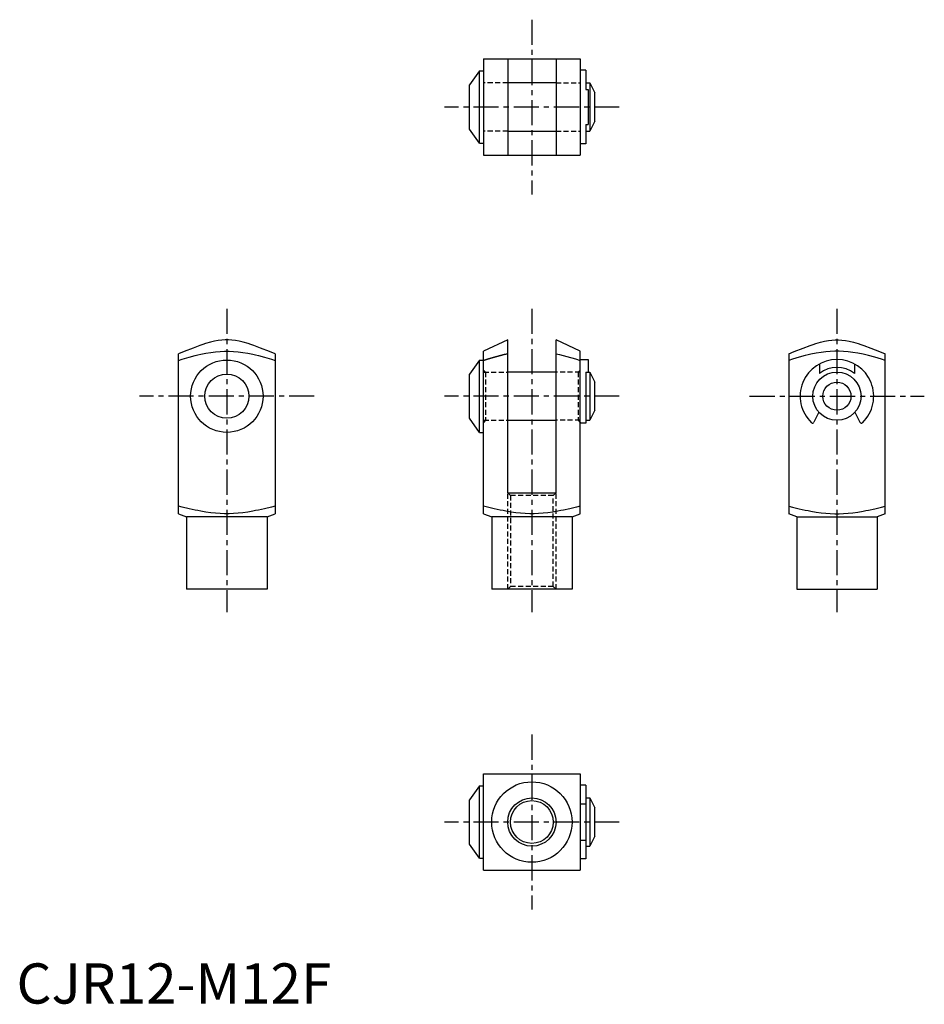
# Model space of a CAD drawing. Extents: x 1 to 226, y 0 to 245.
import ezdxf

# ---------------------------------------------------------------- set-up
doc = ezdxf.new("R2010")
doc.units = 0
doc.header["$LTSCALE"] = 5
doc.header["$MEASUREMENT"] = 0
doc.linetypes.add('CENTER', pattern=[2, 1.25, -0.25, 0.25, -0.25])
doc.linetypes.add('HIDDEN', pattern=[0.375, 0.25, -0.125])
doc.layers.get('0').update_dxf_attribs({"linetype": 'CONTINUOUS'})
for name, color, linetype in [('1', 1, 'CENTER'), ('2', 2, 'HIDDEN'), ('3', 3, 'CONTINUOUS')]:
    doc.layers.add(name, color=color, linetype=linetype)
doc.styles.add('Standard1', font='ARIAL.TTF')

msp = doc.modelspace()

# ---------------------------------------------------------------- linework, layer by layer
for p, q in [((116.2, 235), (116.2, 211)), ((116.2, 235), (140.2, 235)), ((122.2, 235), (122.2, 211)), ((134.2, 235), (134.2, 211)), ((140.2, 235), (140.2, 211)), ((115.2, 232), (112.7, 228.5)), ((115.2, 214), (115.2, 232)), ((115.2, 232), (116.2, 232)), ((141.6, 232.15), (140.2, 232.15)), ((141.6, 232.15), (141.6, 227.36)), ((112.7, 217.5), (112.7, 228.5)), ((134.2, 229), (122.2, 229)), ((141.6, 229), (142.6, 229)), ((142.6, 229), (142.6, 217)), ((142.6, 229), (143.9, 226.5)), ((141.6, 227.36), (142.2, 227.36)), ((142.2, 227.36), (142.2, 218.64)), ((143.9, 219.5), (143.9, 226.5)), ((141.6, 218.64), (142.2, 218.64)), ((141.6, 218.64), (141.6, 213.85)), ((143.9, 219.5), (142.6, 217)), ((115.2, 214), (112.7, 217.5)), ((122.2, 217), (134.2, 217)), ((141.6, 217), (142.6, 217)), ((115.2, 214), (116.2, 214)), ((141.6, 213.85), (140.2, 213.85)), ((116.2, 211), (140.2, 211)), ((122.2, 165.08), (116.2, 162.28)), ((122.2, 127.08), (122.2, 165.08)), ((140.2, 162.28), (134.2, 165.08)), ((134.2, 127.08), (134.2, 165.08)), ((116.2, 121.85), (116.2, 162.28)), ((140.2, 121.85), (140.2, 162.28)), ((40.32, 121.85), (40.32, 161.62)), ((64.32, 161.62), (64.32, 121.85)), ((115.2, 160.08), (112.7, 156.58)), ((115.2, 142.08), (115.2, 160.08)), ((115.2, 160.08), (116.2, 160.08)), ((140.2, 160.23), (142.2, 160.23)), ((142.2, 160.23), (142.2, 157.08)), ((192.08, 161.62), (192.08, 121.85)), ((216.08, 121.85), (216.08, 161.62)), ((134.2, 157.08), (122.2, 157.08)), ((141.6, 157.08), (141.6, 144.39)), ((141.6, 157.08), (142.6, 157.08)), ((142.6, 157.08), (142.6, 145.08)), ((142.6, 157.08), (143.9, 154.58)), ((199.72, 159.13), (199.72, 156.75)), ((208.45, 159.13), (208.45, 156.75)), ((112.7, 145.58), (112.7, 156.58)), ((143.9, 147.58), (143.9, 154.58)), ((143.9, 147.58), (142.6, 145.08)), ((199.6, 147.1), (198.37, 144.61)), ((208.57, 147.1), (209.8, 144.61)), ((115.2, 142.08), (112.7, 145.58)), ((122.2, 145.08), (134.2, 145.08)), ((141.6, 145.08), (142.6, 145.08)), ((115.2, 142.08), (116.2, 142.08)), ((141.6, 144.39), (140.2, 144.39)), ((122.2, 127.08), (134.2, 127.08)), ((40.32, 121.85), (42.32, 121.08)), ((62.32, 121.08), (42.32, 121.08)), ((42.32, 121.08), (42.32, 103.08)), ((62.32, 121.08), (64.32, 121.85)), ((62.32, 121.08), (62.32, 103.08)), ((116.2, 121.85), (118.2, 121.08)), ((138.2, 121.08), (118.2, 121.08)), ((118.2, 121.08), (118.2, 103.08)), ((138.2, 121.08), (140.2, 121.85)), ((138.2, 121.08), (138.2, 103.08)), ((194.08, 121.08), (192.08, 121.85)), ((194.08, 121.08), (194.08, 103.08)), ((194.08, 121.08), (214.08, 121.08)), ((216.08, 121.85), (214.08, 121.08)), ((214.08, 121.08), (214.08, 103.08)), ((62.32, 103.08), (42.32, 103.08)), ((138.2, 103.08), (118.2, 103.08)), ((194.08, 103.08), (214.08, 103.08)), ((116.2, 33.16), (116.2, 57.16)), ((116.2, 57.16), (140.2, 57.16)), ((140.2, 57.16), (140.2, 33.16)), ((115.2, 54.16), (112.7, 50.66)), ((115.2, 36.16), (115.2, 54.16)), ((115.2, 54.16), (116.2, 54.16)), ((141.6, 54.31), (140.2, 54.31)), ((141.6, 54.31), (141.6, 36.01)), ((112.7, 39.66), (112.7, 50.66)), ((140.2, 49.65), (141.6, 49.65)), ((141.6, 51.16), (142.6, 51.16)), ((142.6, 51.16), (142.6, 39.16)), ((142.6, 51.16), (143.9, 48.66)), ((143.9, 41.66), (143.9, 48.66)), ((143.9, 41.66), (142.6, 39.16)), ((115.2, 36.16), (112.7, 39.66)), ((140.2, 40.68), (141.6, 40.68)), ((141.6, 39.16), (142.6, 39.16)), ((115.2, 36.16), (116.2, 36.16)), ((141.6, 36.01), (140.2, 36.01)), ((116.2, 33.16), (140.2, 33.16))]:
    msp.add_line(p, q)
for points in [[(64.32, 161.62), (62.94, 162.19), (60.73, 163.06), (59.01, 163.69), (58.27, 163.94), (57.61, 164.15), (56.42, 164.49), (55.38, 164.74), (54.44, 164.91), (53.57, 165.02), (52.73, 165.08), (52.32, 165.08), (51.91, 165.08), (51.07, 165.02), (50.2, 164.91), (49.26, 164.74), (48.22, 164.49), (47.03, 164.15), (46.36, 163.94), (45.63, 163.69), (43.91, 163.06), (41.69, 162.19), (40.32, 161.62)], [(192.08, 161.62), (193.46, 162.19), (195.67, 163.06), (197.4, 163.69), (198.13, 163.94), (198.8, 164.15), (199.98, 164.49), (201.02, 164.74), (201.96, 164.91), (202.84, 165.02), (203.67, 165.08), (204.08, 165.08), (204.5, 165.08), (205.33, 165.02), (206.21, 164.91), (207.15, 164.74), (208.18, 164.49), (209.37, 164.15), (210.04, 163.94), (210.77, 163.69), (212.5, 163.06), (214.71, 162.19), (216.08, 161.62)], [(40.32, 159.97), (41.23, 160.26), (42.91, 160.77), (44.43, 161.18), (45.14, 161.36), (45.83, 161.52), (47.13, 161.78), (48.35, 161.99), (49.52, 162.13), (50.65, 162.23), (51.77, 162.28), (52.32, 162.28), (52.87, 162.28), (53.98, 162.23), (55.12, 162.13), (56.29, 161.99), (57.51, 161.78), (58.81, 161.52), (59.49, 161.36), (60.2, 161.18), (61.72, 160.77), (63.4, 160.26), (64.32, 159.97)], [(216.08, 159.97), (215.17, 160.26), (213.49, 160.77), (211.97, 161.18), (211.26, 161.36), (210.58, 161.52), (209.28, 161.78), (208.05, 161.99), (206.88, 162.13), (205.75, 162.23), (204.64, 162.28), (204.08, 162.28), (203.53, 162.28), (202.42, 162.23), (201.29, 162.13), (200.12, 161.99), (198.89, 161.78), (197.59, 161.52), (196.91, 161.36), (196.2, 161.18), (194.68, 160.77), (193, 160.26), (192.08, 159.97)], [(116.2, 159.97), (117.37, 160.34), (119.48, 160.96), (121.34, 161.43), (122.2, 161.62)], [(122.2, 161.62), (121.34, 161.43), (119.48, 160.96), (117.37, 160.34), (116.2, 159.97)], [(134.2, 161.62), (135.06, 161.43), (136.93, 160.96), (139.03, 160.34), (140.2, 159.97)], [(64.32, 123.76), (63.4, 123.52), (61.72, 123.1), (60.2, 122.76), (59.49, 122.61), (58.81, 122.48), (57.51, 122.26), (56.29, 122.1), (55.12, 121.97), (53.98, 121.89), (52.87, 121.86), (52.32, 121.85), (51.77, 121.86), (50.65, 121.89), (49.52, 121.97), (48.35, 122.1), (47.13, 122.26), (45.83, 122.48), (45.14, 122.61), (44.43, 122.76), (42.91, 123.1), (41.23, 123.52), (40.32, 123.76)], [(140.2, 123.76), (139.29, 123.52), (137.61, 123.1), (136.09, 122.76), (135.38, 122.61), (134.69, 122.48), (133.4, 122.26), (132.17, 122.1), (131, 121.97), (129.87, 121.89), (128.75, 121.86), (128.2, 121.85), (127.65, 121.86), (126.54, 121.89), (125.4, 121.97), (124.23, 122.1), (123.01, 122.26), (121.71, 122.48), (121.03, 122.61), (120.32, 122.76), (118.8, 123.1), (117.12, 123.52), (116.2, 123.76)], [(192.08, 123.76), (193, 123.52), (194.68, 123.1), (196.2, 122.76), (196.91, 122.61), (197.59, 122.48), (198.89, 122.26), (200.12, 122.1), (201.29, 121.97), (202.42, 121.89), (203.53, 121.86), (204.08, 121.85), (204.64, 121.86), (205.75, 121.89), (206.88, 121.97), (208.05, 122.1), (209.28, 122.26), (210.58, 122.48), (211.26, 122.61), (211.97, 122.76), (213.49, 123.1), (215.17, 123.52), (216.08, 123.76)]]:
    msp.add_lwpolyline(points)
for centre, radius in [((52.32, 151.08), 9), ((204.08, 151.08), 6), ((52.32, 151.08), 5.5), ((204.08, 151.08), 3.5), ((128.2, 45.16), 10), ((128.2, 45.16), 5.32)]:
    msp.add_circle(centre, radius)
for centre, radius, start, end in [((204.08, 151.08), 9.15, 313.9913, 226.0087), ((204.08, 151.08), 7.15, 52.4072, 127.5928), ((198.01, 144.79), 0.4, 226.0087, 333.7088), ((210.16, 144.79), 0.4, 206.2912, 313.9913)]:
    msp.add_arc(centre, radius, start, end)
at = {"layer": '1'}
for p, q in [((128.2, 244.73), (128.2, 201.27)), ((149.93, 223), (106.47, 223)), ((52.32, 172.81), (52.32, 97.35)), ((128.2, 172.81), (128.2, 97.35)), ((204.08, 172.81), (204.08, 97.35)), ((74.05, 151.08), (30.59, 151.08)), ((149.93, 151.08), (106.47, 151.08)), ((182.35, 151.08), (225.82, 151.08)), ((128.2, 66.9), (128.2, 23.43)), ((149.93, 45.16), (106.47, 45.16))]:
    msp.add_line(p, q, dxfattribs=at)
at = {"layer": '2'}
for p, q in [((122.2, 229), (116.2, 229)), ((134.2, 229), (140.2, 229)), ((122.2, 217), (116.2, 217)), ((134.2, 217), (140.2, 217)), ((116.2, 157.58), (116.7, 157.08)), ((116.2, 157.08), (122.2, 157.08)), ((116.7, 157.08), (116.7, 145.08)), ((140.2, 157.08), (134.2, 157.08)), ((140.2, 157.58), (139.7, 157.08)), ((139.7, 157.08), (139.7, 145.08)), ((116.2, 145.08), (122.2, 145.08)), ((116.7, 145.08), (116.2, 144.58)), ((140.2, 145.08), (134.2, 145.08)), ((139.7, 145.08), (140.2, 144.58)), ((122.2, 127.08), (122.88, 126.41)), ((122.2, 103.08), (122.2, 127.08)), ((122.88, 126.41), (122.88, 103.76)), ((133.53, 126.41), (122.88, 126.41)), ((133.53, 126.41), (134.2, 127.08)), ((133.53, 103.76), (133.53, 126.41)), ((134.2, 103.08), (134.2, 127.08)), ((122.88, 103.76), (122.2, 103.08)), ((133.53, 103.76), (122.88, 103.76)), ((134.2, 103.08), (133.53, 103.76))]:
    msp.add_line(p, q, dxfattribs=at)
at = {"layer": '3'}
msp.add_circle((128.2, 45.16), 6, dxfattribs=at)

# ---------------------------------------------------------------- texts
at = {"color": 3, "style": 'Standard1'}
msp.add_text('CJR12-M12F', height=10, dxfattribs=at).set_placement((0, 0))

doc.saveas('drawing.dxf')
